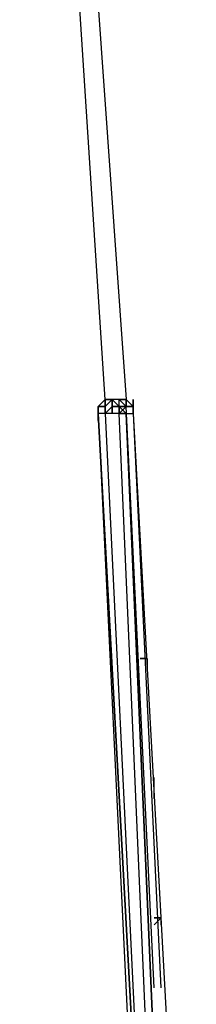
# Model space of a CAD drawing. Extents: x -2143 to 2557, y -402 to 3173.
# Drawn here: x -924 to -817, y 790 to 1385 of the extents above; entities that cross this region are included whole.
import ezdxf

# ---------------------------------------------------------------- set-up
doc = ezdxf.new("R2010")
doc.units = 0
doc.header["$LTSCALE"] = 5
doc.layers.add('Lg_dim', color=7, linetype='CONTINUOUS')
doc.layers.add('Lg_prod', color=40, linetype='CONTINUOUS')

# ---------------------------------------------------------------- blocks, each defined once
blk = doc.blocks.new('000104S')
at = {"layer": 'Lg_prod'}
for p, q in [((-876.3759, 1151.5664), (-872.1422, 1155.8001)), ((-872.1422, 1155.8001), (-867.9085, 1155.8001)), ((-867.9085, 1155.8001), (-872.1422, 1151.5664)), ((-872.1422, 1151.5664), (-872.1422, 1155.8001)), ((-867.9085, 1155.8001), (-872.1422, 1151.5664)), ((-872.1422, 1151.5664), (-872.1422, 1155.8001)), ((-872.1422, 1151.5664), (-872.1422, 1155.8001)), ((-872.1422, 1155.8001), (-867.9085, 1155.8001)), ((-872.1422, 1147.3327), (-872.1422, 1155.8001)), ((-872.1422, 1155.8001), (-872.1422, 1147.3327)), ((-872.1422, 1151.5664), (-872.1422, 1155.8001)), ((-872.1422, 1151.5664), (-872.1422, 1155.8001)), ((-867.9085, 1151.5664), (-867.9085, 1155.8001)), ((-867.9085, 1155.8001), (-863.6748, 1151.5664)), ((-867.9085, 1151.5664), (-867.9085, 1155.8001)), ((-863.6748, 1151.5664), (-867.9085, 1155.8001)), ((-867.9085, 1151.5664), (-867.9085, 1155.8001)), ((-867.9085, 1155.8001), (-867.9085, 1151.5664)), ((-867.9085, 1151.5664), (-867.9085, 1155.8001)), ((-867.9085, 1155.8001), (-863.6748, 1151.5664)), ((-863.6748, 1151.5664), (-867.9085, 1155.8001)), ((-867.9085, 1155.8001), (-867.9085, 1151.5664)), ((-863.6748, 1155.8001), (-867.9085, 1155.8001)), ((-863.6748, 1155.8001), (-867.9085, 1155.8001)), ((-863.6748, 1155.8001), (-859.4411, 1155.8001)), ((-859.4411, 1151.5664), (-863.6748, 1155.8001)), ((-859.4411, 1155.8001), (-863.6748, 1155.8001)), ((-863.6748, 1151.5664), (-863.6748, 1155.8001)), ((-863.6748, 1151.5664), (-863.6748, 1155.8001)), ((-855.2074, 1151.5664), (-859.4411, 1155.8001)), ((-859.4411, 1155.8001), (-859.4411, 1151.5664)), ((-859.4411, 1155.8001), (-859.4411, 1151.5664)), ((-859.4411, 1151.5664), (-859.4411, 1155.8001)), ((-859.4411, 1155.8001), (-859.4411, 1151.5664)), ((-859.4411, 1155.8001), (-859.4411, 1151.5664)), ((-855.2074, 1155.8001), (-855.2074, 1151.5664)), ((-855.2074, 1151.5664), (-855.2074, 1155.8001)), ((-855.2074, 1155.8001), (-855.2074, 1151.5664)), ((-855.2074, 1155.8001), (-855.2074, 1147.3327)), ((-872.1422, 1151.5664), (-876.3759, 1151.5664)), ((-876.3759, 1147.3327), (-876.3759, 1151.5664)), ((-876.3759, 1151.5664), (-872.1422, 1151.5664)), ((-876.3759, 1151.5664), (-876.3759, 1147.3327)), ((-876.3759, 1147.3327), (-876.3759, 1151.5664)), ((-876.3759, 1151.5664), (-872.1422, 1151.5664)), ((-872.1422, 1151.5664), (-876.3759, 1151.5664)), ((-876.3759, 1151.5664), (-876.3759, 1147.3327)), ((-876.3759, 1151.5664), (-876.3759, 1143.099)), ((-876.3759, 1151.5664), (-876.3759, 1143.099)), ((-876.3759, 1143.099), (-876.3759, 1151.5664)), ((-876.3759, 1151.5664), (-876.3759, 1143.099)), ((-876.3759, 1143.099), (-876.3759, 1151.5664)), ((-876.3759, 1151.5664), (-876.3759, 1143.099)), ((-876.3759, 1143.099), (-876.3759, 1151.5664)), ((-872.1422, 1147.3327), (-867.9085, 1151.5664)), ((-872.1422, 1151.5664), (-872.1422, 1147.3327)), ((-872.1422, 1147.3327), (-872.1422, 1151.5664)), ((-872.1422, 1151.5664), (-872.1422, 1147.3327)), ((-872.1422, 1147.3327), (-872.1422, 1151.5664)), ((-867.9085, 1151.5664), (-863.6748, 1151.5664)), ((-867.9085, 1147.3327), (-867.9085, 1151.5664)), ((-867.9085, 1151.5664), (-867.9085, 1147.3327)), ((-863.6748, 1151.5664), (-867.9085, 1151.5664)), ((-867.9085, 1147.3327), (-867.9085, 1151.5664)), ((-863.6748, 1151.5664), (-867.9085, 1151.5664)), ((-867.9085, 1151.5664), (-867.9085, 1147.3327)), ((-867.9085, 1147.3327), (-867.9085, 1151.5664)), ((-867.9085, 1151.5664), (-863.6748, 1151.5664)), ((-867.9085, 1151.5664), (-867.9085, 1147.3327)), ((-867.9085, 1147.3327), (-867.9085, 1151.5664)), ((-859.4411, 1151.5664), (-863.6748, 1151.5664)), ((-863.6748, 1151.5664), (-863.6748, 1147.3327)), ((-859.4411, 1151.5664), (-863.6748, 1151.5664)), ((-863.6748, 1151.5664), (-863.6748, 1147.3327)), ((-859.4411, 1151.5664), (-863.6748, 1151.5664)), ((-863.6748, 1151.5664), (-863.6748, 1147.3327)), ((-863.6748, 1147.3327), (-863.6748, 1151.5664)), ((-863.6748, 1151.5664), (-863.6748, 1147.3327)), ((-863.6748, 1147.3327), (-863.6748, 1151.5664)), ((-863.6748, 1151.5664), (-863.6748, 1147.3327)), ((-863.6748, 1147.3327), (-863.6748, 1151.5664)), ((-863.6748, 1151.5664), (-859.4411, 1151.5664)), ((-863.6748, 1151.5664), (-859.4411, 1147.3327)), ((-863.6748, 1147.3327), (-863.6748, 1151.5664)), ((-863.6748, 1151.5664), (-859.4411, 1151.5664)), ((-863.6748, 1151.5664), (-863.6748, 1147.3327)), ((-863.6748, 1147.3327), (-859.4411, 1151.5664)), ((-859.4411, 1151.5664), (-863.6748, 1151.5664)), ((-863.6748, 1151.5664), (-859.4411, 1151.5664)), ((-863.6748, 1151.5664), (-863.6748, 1147.3327)), ((-859.4411, 1151.5664), (-863.6748, 1147.3327)), ((-855.2074, 1151.5664), (-859.4411, 1151.5664)), ((-855.2074, 1151.5664), (-859.4411, 1151.5664)), ((-859.4411, 1151.5664), (-855.2074, 1151.5664)), ((-855.2074, 1151.5664), (-859.4411, 1151.5664)), ((-842.5063, 800.1693), (-859.4411, 1151.5664)), ((-855.2074, 1151.5664), (-855.2074, 1147.3327)), ((-855.2074, 1147.3327), (-855.2074, 1151.5664)), ((-838.2726, 800.1693), (-855.2074, 1151.5664)), ((-838.2726, 448.7722), (-876.3759, 1147.3327)), ((-876.3759, 1147.3327), (-838.2726, 448.7722)), ((-876.3759, 1147.3327), (-842.5063, 448.7722)), ((-872.1422, 1147.3327), (-876.3759, 1147.3327)), ((-876.3759, 1147.3327), (-876.3759, 1143.099)), ((-872.1422, 1147.3327), (-876.3759, 1147.3327)), ((-876.3759, 1147.3327), (-876.3759, 1143.099)), ((-876.3759, 1143.099), (-876.3759, 1147.3327)), ((-876.3759, 1147.3327), (-876.3759, 1143.099)), ((-876.3759, 1143.099), (-876.3759, 1147.3327)), ((-872.1422, 1147.3327), (-838.2726, 448.7722)), ((-867.9085, 1147.3327), (-872.1422, 1147.3327)), ((-867.9085, 1147.3327), (-872.1422, 1147.3327)), ((-867.9085, 1147.3327), (-872.1422, 1147.3327)), ((-863.6748, 1147.3327), (-867.9085, 1147.3327)), ((-863.6748, 1147.3327), (-867.9085, 1147.3327)), ((-863.6748, 1147.3327), (-867.9085, 1147.3327)), ((-834.0389, 465.707), (-863.6748, 1147.3327)), ((-859.4411, 1147.3327), (-863.6748, 1147.3327)), ((-863.6748, 1147.3327), (-859.4411, 1147.3327)), ((-863.6748, 1147.3327), (-859.4411, 1147.3327)), ((-829.8052, 465.707), (-859.4411, 1147.3327)), ((-859.4411, 1147.3327), (-829.8052, 465.707)), ((-859.4411, 1147.3327), (-855.2074, 1147.3327)), ((-855.2074, 1147.3327), (-817.1041, 453.0059)), ((-846.74, 999.1532), (-850.9737, 999.1532)), ((-850.9737, 999.1532), (-846.74, 999.1532)), ((-846.74, 999.1532), (-850.9737, 999.1532)), ((-846.74, 999.1532), (-846.74, 994.9195)), ((-842.5063, 914.4792), (-842.5063, 927.1803)), ((-838.2726, 842.5063), (-842.5063, 838.2726)), ((-838.2726, 842.5063), (-842.5063, 842.5063)), ((-842.5063, 842.5063), (-838.2726, 842.5063)), ((-838.2726, 842.5063), (-842.5063, 838.2726)), ((-838.2726, 838.2726), (-838.2726, 842.5063))]:
    blk.add_line(p, q, dxfattribs=at)
blk.add_lwpolyline([(-872.1422, 1155.8001), (-923.8107, 1951.7357), (-915.993, 1951.7357), (-859.4411, 1155.8001)], close=True, dxfattribs=at)

msp = doc.modelspace()

# ---------------------------------------------------------------- block references
at = {"layer": 'Lg_dim'}
msp.add_blockref('000104S', (0, 0), dxfattribs=at)

doc.saveas('drawing.dxf')
